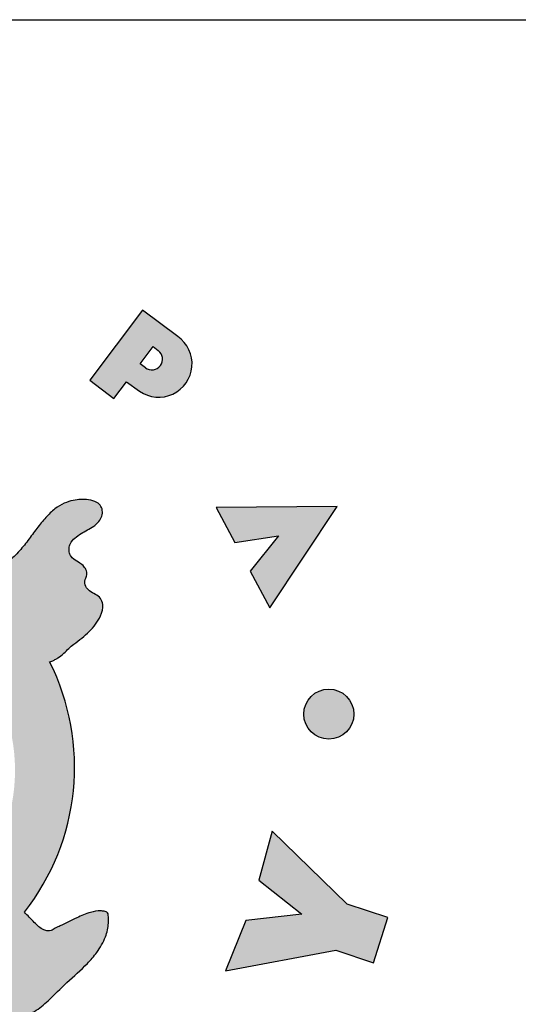
# Model space of a CAD drawing. Units: millimetres. Extents: x 0 to 16584, y -25010 to 6506.
# Drawn here: x 630 to 791, y 6188 to 6506 of the extents above; entities that cross this region are included whole.
import ezdxf

# ---------------------------------------------------------------- set-up
doc = ezdxf.new("R2010")
doc.units = ezdxf.units.MM
doc.header["$LTSCALE"] = 50
doc.layers.add('LOGO', color=1, linetype='Continuous')
doc.layers.add('Stamp', color=1, linetype='Continuous')
doc.styles.add('ARIAL', font='arial.ttf')

# ---------------------------------------------------------------- blocks, each defined once
blk = doc.blocks.new('logo Velopa-Omniplay')
at = {"layer": 'LOGO'}
h = blk.add_hatch(color=256, dxfattribs=at)
edge = h.paths.add_edge_path(flags=0)
edge.add_line((668.138842335239, 399.9667980018216), (672.3832388309094, 396.9295289900451))
edge.add_arc((678.5569071019256, 405.7520736073152), 10.76807658981461, 235.0171902940631, 415.017190294063)
edge.add_line((684.730575372942, 414.5746182245853), (673.299642619759, 423.0114775221041))
edge.add_line((673.2996426197589, 423.0114775221041), (656.3220566370134, 400.497115159365))
edge.add_line((656.3220566370134, 400.4971151593468), (664.087372952988, 394.5189975226508))
edge.add_line((664.0873729529881, 394.5189975226508), (668.1388423352391, 399.9667980018216))
edge = h.paths.add_edge_path(flags=0)
edge.add_line((676.7240988833375, 411.344505924189), (678.4053648206705, 410.0381121992991))
edge.add_arc((676.3351272225593, 407.267314463606), 3.458786464173923, -126.76572575862531, 53.23427424136719, ccw=False)
edge.add_line((674.264889624449, 404.4965167278947), (672.6243977227183, 405.8002842198707))
edge.add_line((672.6243977227184, 405.8002842198707), (676.7240988833375, 411.3445059241708))
h = blk.add_hatch(color=256, dxfattribs=at)
edge = h.paths.add_edge_path(flags=0)
edge.add_arc((575.6701151391276, 275.6164868779811), 75.75569260717786, 148.2404787857846, 209.1728675364604)
edge.add_spline(control_points=[(509.5238044381865, 238.6896600030873), (509.3231707593762, 238.5363235650871), (507.8762759637243, 237.3930705021826), (505.2823269050853, 234.6736084860981), (501.2243265394918, 230.5893644635985), (498.013707612582, 226.5113857206802), (495.3870196667191, 222.8125747361742), (493.6120047803943, 219.909575194934), (491.9582827031222, 216.9322383150779), (490.8765819516142, 214.1487307547418), (489.8981273185404, 211.5822082875043), (489.6871862378116, 209.0927855469313), (490.0976378881674, 206.6474954332029), (491.3704872669471, 204.2942541129464), (493.2886592548165, 202.0885618209008), (496.2121264430609, 199.8471871992483), (500.0681363091048, 197.263399345336), (504.4285824840672, 195.2570786978417), (508.2620939042156, 193.3297573109517), (511.0043509667203, 192.0290832471487), (513.7014149941435, 190.8395439075025), (516.0892456979477, 189.7802344154402), (518.9117928350959, 188.9762656098897), (521.5194232717431, 188.6472687889541), (524.4015645414179, 188.6465221794601), (526.6295574544265, 189.8696337838005), (528.36973840623, 191.322806675636), (529.370110457414, 192.6567848491645), (529.9763657460445, 194.1205172867517), (529.634246279923, 195.7393876543897), (528.6288852063899, 197.4009607174462), (526.713365400204, 199.1228114173914), (524.3820826606566, 200.5557571981058), (522.1618047277133, 202.0096777419417), (520.7438019556483, 203.6304257825573), (519.8444075435724, 205.6834478388514), (520.1078288689779, 208.0123735433112), (520.6341101671259, 210.3263625059276), (522.0152553357615, 212.3412727667705), (523.9834975413364, 214.0022103324586), (525.3623134559942, 215.8961943616373), (526.2331205360631, 217.2593272569297), (526.4854591488862, 217.8731320782895), (526.5216692783498, 217.9679376172785)], knot_values=[0.656382139314053, 0.656382139314053, 0.656382139314053, 0.656382139314053, 0.7844911607103301, 1.592271901685288, 2.549151208721536, 3.700734404700173, 4.212525575756613, 4.8448429831961, 5.422696080319392, 5.932280965147615, 6.356187095485803, 6.806861204852784, 7.178715459667176, 7.595231328286974, 8.142697416657445, 8.646516997811075, 9.455464559477976, 10.4870983396168, 11.06997221094075, 11.62808359941809, 12.02276995107203, 12.562374304429, 12.94857019018499, 13.50229682014686, 13.8941610089997, 14.38027395215953, 14.74592313802619, 15.0398091542629, 15.2169406850283, 15.53051411907564, 15.82621346064547, 16.1948266853288, 16.81768084567997, 17.21474392667856, 17.52925397736072, 17.89817951445422, 18.30871360469956, 18.68793822726637, 19.09234132282894, 19.51575466207436, 19.98648719472381, 20.27397686830574, 20.32589862696615, 20.32589862696615, 20.32589862696615, 20.32589862696615], weights=[1, 1, 1, 1, 1, 1, 1, 1, 1, 1, 1, 1, 1, 1, 1, 1, 1, 1, 1, 1, 1, 1, 1, 1, 1, 1, 1, 1, 1, 1, 1, 1, 1, 1, 1, 1, 1, 1, 1, 1, 1, 1, 1, 1], degree=3, periodic=0)
edge.add_arc((575.6701151391276, 275.6164868779811), 75.75569260717829, 229.5506482214447, 297.5687637004293)
edge.add_spline(control_points=[(610.7308215572822, 208.462396698354), (611.2215056873114, 207.9294707823205), (612.1657813094181, 207.0201422245277), (614.3828133479291, 205.889071359044), (617.1594091784813, 203.895295245125), (620.0008130734698, 201.7352536000394), (622.387189519163, 198.9080617549348), (624.701597269527, 196.8253341018749), (626.7922159632099, 195.4967792630464), (628.552178682027, 194.7887440272857), (630.6758744820501, 194.6631851846919), (633.0364688574637, 194.844921733898), (635.7307812379225, 195.504983718703), (639.2872030614313, 196.9822524963488), (643.6710991473533, 200.8429867603541), (649.0371221993045, 206.3096451363294), (654.658891928255, 211.1042380502054), (658.9268714342876, 216.023027762049), (661.4682825127314, 220.3692302994136), (662.4327569807599, 224.6756511419103), (662.343467603666, 227.2007924697996), (662.1577674556581, 228.8247116556972), (660.9822939241348, 229.1358599302207), (659.1786865451462, 229.3384649454297), (656.0339279771333, 228.7239126861982), (651.7456056265931, 226.928261141898), (648.0809253796247, 224.9067207935527), (645.2460356618649, 223.7341807584658), (644.0687615300958, 222.7702181346262), (642.695096639405, 222.7542444859541), (640.6208418305051, 223.2418061142921), (638.2631820876006, 225.7053513650458), (636.2894320860364, 227.7257963531897), (635.2302968379015, 228.8029234758646)], knot_values=[0.0234320210935898, 0.0234320210935898, 0.0234320210935898, 0.0234320210935898, 0.1372751158554278, 0.6863330461912938, 1.264621601153703, 1.871654707637648, 2.483445974892595, 3.131782134218509, 3.438012713017572, 3.734622641281573, 4.080056821939158, 4.502834988573424, 4.930557881424424, 5.479566165640331, 6.433768780847165, 7.849345111155936, 9.371244524430242, 10.16123275239554, 11.13638432263997, 11.89638378131372, 12.32889558792015, 12.46065954781579, 12.65663343578236, 12.85199271521641, 13.41275468859555, 14.22216114335339, 15.2166169811703, 15.51917142350781, 15.77984783688706, 15.95211937459433, 16.19154133214479, 16.84272989781491, 17.60778292738568, 17.60778292738568, 17.60778292738568, 17.60778292738568], weights=[1, 1, 1, 1, 1, 1, 1, 1, 1, 1, 1, 1, 1, 1, 1, 1, 1, 1, 1, 1, 1, 1, 1, 1, 1, 1, 1, 1, 1, 1, 1, 1, 1, 1], degree=3, periodic=0)
edge.add_arc((575.6701151391276, 275.6164868779811), 75.75569260717587, 321.8330928414232, 386.6321925652609)
edge.add_spline(control_points=[(643.388319285477, 309.5748406305497), (643.6338003673136, 309.6564244245324), (644.2171717185662, 309.8696134673178), (645.1112852898291, 310.2817681613583), (646.4411235198842, 311.073703085995), (647.9753480872835, 312.2616542339906), (649.5101100517206, 313.945604307632), (652.3099122189662, 316.1877333365542), (655.4839254450281, 318.4568530902238), (658.2665069879652, 321.6698328615907), (660.0604117139875, 324.5041690166413), (660.817364433977, 327.5405827126438), (659.9493509641911, 330.2066925745835), (658.0853858700209, 331.3908878222669), (656.3469708356014, 332.3636948290246), (654.7306297138002, 333.8785347406897), (654.6778907483691, 335.9716225342577), (655.5042922503454, 337.6693348076265), (655.2434016702824, 339.4007672723042), (654.1574894015284, 340.7750478695257), (652.5222182570801, 341.8496889486455), (650.7489263007421, 342.8664697021754), (649.6617088358315, 344.5815367723203), (649.5701997587511, 346.253134285324), (650.0678428247664, 348.0155983501995), (651.5022952740458, 349.673566679025), (653.498144705156, 350.9498076835048), (655.5654766441498, 352.1771956030293), (657.4910877165154, 353.1695765818718), (659.0162328308348, 354.5361315023242), (660.161069913498, 356.0613224557369), (660.5266640709514, 357.9705538429203), (660.1159867652431, 359.8572677347279), (658.4018404241727, 361.3298941011203), (656.0586434706416, 361.9370255219851), (653.4547040319881, 362.0487871676255), (650.7996684345967, 361.7017058445149), (647.9125857052918, 360.8095189232831), (644.8589298024073, 358.962991276831), (641.9927135191971, 356.0846028718756), (639.1711923905767, 352.5918436079323), (636.4144170475963, 348.6732796197552), (633.3081750938519, 344.8916367336319), (630.109945352707, 341.8658774929741), (627.0877370584673, 339.4043834790905), (624.7292629368238, 337.227928456648), (623.2831652464204, 335.7220130618357), (622.6458778423597, 335.0488238742932)], knot_values=[0.169909448282727, 0.169909448282727, 0.169909448282727, 0.169909448282727, 0.3013793842041927, 0.4853343452197052, 0.6665943104097494, 1.084290225746617, 1.461335065649898, 1.816769342516238, 2.897414043822412, 3.425419263233483, 3.956576435020914, 4.591124524386391, 4.938830505997108, 5.292281922549446, 5.663804658510458, 5.966342546202842, 6.359869987115484, 6.614792075698942, 6.914632820716395, 7.1824500111125, 7.479626976217238, 7.902199177440325, 8.203257425930023, 8.460434553987154, 8.727072601335898, 9.112269395966173, 9.53578402966053, 9.923967246272976, 10.33097545739945, 10.62505788268872, 10.95582668376313, 11.27506351887925, 11.58203322622187, 11.88436193451082, 12.36328763833484, 12.78132700482379, 13.19994117196855, 13.71236909971752, 14.30018540450914, 14.98540101158067, 15.75708019513785, 16.57191440799796, 17.4098818778957, 18.22916446980463, 18.79517094186431, 19.38276684353952, 19.8518967085872, 19.8518967085872, 19.8518967085872, 19.8518967085872], weights=[1, 1, 1, 1, 1, 1, 1, 1, 1, 1, 1, 1, 1, 1, 1, 1, 1, 1, 1, 1, 1, 1, 1, 1, 1, 1, 1, 1, 1, 1, 1, 1, 1, 1, 1, 1, 1, 1, 1, 1, 1, 1, 1, 1, 1, 1, 1, 1], degree=3, periodic=0)
edge.add_arc((575.6701151391276, 275.6164868779811), 75.75569260717592, 51.67689260730268, 124.0014708776095)
edge.add_spline(control_points=[(533.3064571587855, 338.419714859639), (533.2086400444746, 338.580992388484), (532.6977491692636, 339.3795515158358), (531.3636323117222, 340.7701745968147), (530.0104903651609, 342.8279636632483), (528.1434172567435, 345.0265665280126), (526.302564676004, 347.6356605287488), (524.6108871149418, 350.474441093223), (523.3655070886573, 353.4241194734291), (522.2047065111543, 356.4096803662374), (520.2299862682441, 359.6158185231848), (517.577736420856, 362.9522667647575), (515.139538407979, 365.6598578231028), (513.0012598947587, 367.454354357696), (511.5575520918773, 368.4396147583689), (510.2136728809039, 369.4752075537804), (508.6782979446366, 370.0278274672505), (507.2702225985828, 370.5414462512094), (505.725038501242, 370.7415163769342), (504.2267784192794, 370.6447560714519), (502.9144843387191, 369.9814453730328), (501.8935779742013, 369.2957635465332), (501.1308262436646, 368.1422737157131), (500.8262949287362, 366.5431084284951), (500.774341952038, 364.8097647756044), (500.8832787486359, 363.0026238483192), (501.5410536386154, 361.4691285393824), (502.6100222097713, 360.0507875262279), (503.9758001208965, 358.6809726557672), (505.4125002144657, 357.2759256272334), (506.5814463877693, 355.6559187680655), (507.162154063173, 353.9628502298588), (507.0447766895531, 352.0959457089052), (506.7956302543178, 350.2962405112307), (505.829420301116, 348.6838859463874), (504.4803970936257, 347.1338514677859), (502.6292090831745, 345.5745494548178), (500.157643331073, 344.2065701686738), (497.7653772394754, 342.6167104223073), (495.3169823535297, 341.1466129876685), (493.0946840730704, 339.3540014330042), (491.5064526650563, 337.166684391575), (490.7753641126603, 334.739864164178), (491.3004297941072, 332.3010235352826), (493.3420053426671, 330.3921274242398), (495.5087441756381, 328.5809611055015), (497.7208221883806, 326.6550037967659), (499.593702395335, 325.2816278060068), (501.070680610499, 323.8602137784123), (502.1286710450358, 322.4640838557102), (503.3780252289721, 320.8808884847717), (505.5160878395129, 319.4281246539617), (508.2022759949105, 317.6346677444612), (510.1851754635074, 316.2481321577402), (511.25771867561, 315.4908915032361)], knot_values=[0.1528131816588711, 0.1528131816588711, 0.1528131816588711, 0.1528131816588711, 0.2483183802244169, 0.6335096717279138, 1.120566476758445, 1.492430233696474, 2.091916205622372, 2.735381258098137, 3.159725254986749, 3.711258437043627, 4.354159745499127, 5.055027538004587, 5.868525667874967, 6.192632151644151, 6.464510866366857, 6.754486083188349, 7.044327027823568, 7.284363750115061, 7.511106619011191, 7.83057556400647, 8.02287570759723, 8.249783315888216, 8.445210242003608, 8.704344472871512, 9.060815732669814, 9.325437854409536, 9.612122590678556, 9.889369012903597, 10.22074466646814, 10.59043944707701, 10.90508663482941, 11.22585801193138, 11.46976341489744, 11.84655559053167, 12.13083602951068, 12.40548422830752, 12.88637945109806, 13.34528739269044, 13.83288500541916, 14.33985105808686, 14.79050513428213, 15.26848576990384, 15.68817804757544, 16.03603219173269, 16.46691220174254, 17.05992292082328, 17.48033598586105, 17.94761618988887, 18.23510274532511, 18.51324554569317, 18.8345072823791, 19.24884007160961, 19.80945304756303, 20.47369283351407, 20.47369283351407, 20.47369283351407, 20.47369283351407], weights=[1, 1, 1, 1, 1, 1, 1, 1, 1, 1, 1, 1, 1, 1, 1, 1, 1, 1, 1, 1, 1, 1, 1, 1, 1, 1, 1, 1, 1, 1, 1, 1, 1, 1, 1, 1, 1, 1, 1, 1, 1, 1, 1, 1, 1, 1, 1, 1, 1, 1, 1, 1, 1, 1, 1], degree=3, periodic=0)
edge = h.paths.add_edge_path(flags=0)
edge.add_arc((575.1557486038612, 274.5882061177904), 57.06106369430871, 0, 360)
for points in [[(708.0337162269296, 338.8571660250686), (714.3664820174353, 326.9862941947154), (736.0911230136007, 359.7231164042546), (697.0524584330077, 359.4417112489314), (703.0906680110604, 348.1229897997705), (717.2286917575449, 350.2022353237076)], [(747.84167029575, 212.5229881986484), (752.5148010957964, 227.1479201951256), (739.3692097524797, 231.3953875793445), (715.2038691661875, 254.9342805458341), (710.8624735866005, 239.1654253194297), (724.742709673952, 228.1638983205116), (706.6392644955865, 226.119887486489), (700.1274360436695, 209.8946248279967), (735.6862437689585, 216.5306982881443)]]:
    blk.add_hatch(color=256, dxfattribs=at).paths.add_polyline_path(points, flags=0)
h = blk.add_hatch(color=256, dxfattribs=at)
edge = h.paths.add_edge_path(flags=0)
edge.add_arc((733.4486443536794, 292.7302898087596), 8.085576990622782, 0, 360)
for p, q in [((673.2996426197589, 423.0114775221041), (656.3220566370134, 400.4971151593468)), ((684.730575372942, 414.5746182245853), (673.2996426197589, 423.0114775221041)), ((672.6243977227184, 405.8002842198707), (676.7240988833381, 411.344505924189)), ((676.7240988833381, 411.344505924189), (678.4053648206705, 410.0381121992809)), ((674.264889624449, 404.4965167278947), (672.6243977227184, 405.8002842198707)), ((656.3220566370134, 400.4971151593468), (664.0873729529881, 394.5189975226508)), ((664.0873729529881, 394.5189975226508), (668.138842335239, 399.9667980018216)), ((668.138842335239, 399.9667980018216), (672.3832388309095, 396.9295289900451)), ((736.0911230136007, 359.7231164042546), (697.0524584330077, 359.4417112489314)), ((736.0911230136007, 359.7231164042546), (697.0524584330077, 359.4417112489314)), ((697.0524584330077, 359.4417112489314), (703.090668011061, 348.1229897997705)), ((714.366482017436, 326.9862941947154), (736.0911230136007, 359.7231164042546)), ((703.090668011061, 348.1229897997705), (717.2286917575449, 350.2022353237076)), ((717.2286917575449, 350.2022353237076), (708.0337162269296, 338.8571660250686)), ((708.0337162269296, 338.8571660250686), (714.366482017436, 326.9862941947154)), ((715.2038691661875, 254.9342805458341), (710.8624735866005, 239.1654253194297)), ((739.3692097524797, 231.3953875793445), (715.2038691661875, 254.9342805458341)), ((710.8624735866005, 239.1654253194297), (724.7427096739528, 228.1638983205116)), ((752.5148010957972, 227.1479201951256), (739.3692097524797, 231.3953875793445)), ((706.6392644955865, 226.119887486489), (700.1274360436695, 209.8946248279967)), ((724.7427096739528, 228.1638983205116), (706.6392644955865, 226.119887486489)), ((747.84167029575, 212.5229881986484), (752.5148010957972, 227.1479201951256)), ((700.1274360436695, 209.8946248279967), (735.6862437689585, 216.5306982881443)), ((735.6862437689585, 216.5306982881443), (747.84167029575, 212.5229881986484))]:
    blk.add_line(p, q, dxfattribs=at)
blk.add_circle((733.4486443536794, 292.7302898087596), 8.085576990623615, dxfattribs=at)
for centre, radius, start, end in [((678.5569071019264, 405.7520736073152), 10.76807658981486, 235.0171902940789, 55.01719029407925), ((676.3351272225593, 407.267314463606), 3.458786464174202, 233.2342742414064, 53.23427424137257), ((575.6701151391276, 275.6164868779811), 75.75569260717585, 321.8330928414408, 26.63219256527547)]:
    blk.add_arc(centre, radius, start, end, dxfattribs=at)
for points, knots in [([(643.388319285477, 309.5748406305497), (643.6338003673136, 309.6564244245324), (644.217171718567, 309.8696134673178), (645.1112852898299, 310.2817681613583), (646.4411235198842, 311.073703085995), (647.9753480872835, 312.2616542339906), (649.5101100517206, 313.945604307632), (652.3099122189662, 316.1877333365542), (655.4839254450287, 318.4568530902238), (658.2665069879661, 321.6698328615907), (660.0604117139875, 324.5041690166413), (660.817364433977, 327.5405827126438), (659.9493509641917, 330.2066925745835), (658.0853858700209, 331.3908878222669), (656.3469708356014, 332.3636948290246), (654.7306297138002, 333.8785347406897), (654.6778907483691, 335.9716225342577), (655.5042922503454, 337.6693348076265), (655.2434016702824, 339.4007672723042), (654.1574894015284, 340.7750478695257), (652.522218257081, 341.8496889486455), (650.748926300743, 342.8664697021754), (649.6617088358315, 344.5815367723203), (649.5701997587516, 346.253134285324), (650.0678428247664, 348.0155983501995), (651.5022952740466, 349.673566679025), (653.498144705156, 350.9498076835048), (655.5654766441498, 352.1771956030293), (657.491087716516, 353.1695765818718), (659.0162328308354, 354.5361315023242), (660.161069913498, 356.0613224557369), (660.5266640709519, 357.9705538429203), (660.1159867652431, 359.8572677347279), (658.4018404241727, 361.3298941011203), (656.0586434706424, 361.9370255219851), (653.4547040319881, 362.0487871676255), (650.7996684345967, 361.7017058445149), (647.9125857052918, 360.8095189232831), (644.858929802408, 358.962991276831), (641.9927135191971, 356.0846028718756), (639.1711923905767, 352.5918436079323), (636.4144170475963, 348.6732796197552), (633.3081750938519, 344.8916367336319), (630.109945352707, 341.8658774929741), (627.0877370584673, 339.4043834790905), (624.7292629368238, 337.227928456648), (623.2831652464204, 335.7220130618357), (622.6458778423597, 335.0488238742932)], [0.169909448282727, 0.169909448282727, 0.169909448282727, 0.169909448282727, 0.3013793842041927, 0.4853343452197052, 0.6665943104097494, 1.084290225746617, 1.461335065649898, 1.816769342516238, 2.897414043822412, 3.425419263233483, 3.956576435020914, 4.591124524386391, 4.938830505997108, 5.292281922549446, 5.663804658510458, 5.966342546202842, 6.359869987115484, 6.614792075698942, 6.914632820716395, 7.1824500111125, 7.479626976217238, 7.902199177440325, 8.203257425930023, 8.460434553987154, 8.727072601335898, 9.112269395966173, 9.53578402966053, 9.923967246272976, 10.33097545739945, 10.62505788268872, 10.95582668376313, 11.27506351887925, 11.58203322622187, 11.88436193451082, 12.36328763833484, 12.78132700482379, 13.19994117196855, 13.71236909971752, 14.30018540450914, 14.98540101158067, 15.75708019513785, 16.57191440799796, 17.4098818778957, 18.22916446980463, 18.79517094186431, 19.38276684353952, 19.8518967085872, 19.8518967085872, 19.8518967085872, 19.8518967085872]), ([(610.7308215572828, 208.462396698354), (611.221505687312, 207.9294707823205), (612.165781309419, 207.0201422245277), (614.3828133479296, 205.889071359044), (617.1594091784813, 203.895295245125), (620.0008130734698, 201.7352536000394), (622.3871895191636, 198.9080617549348), (624.7015972695278, 196.8253341018749), (626.7922159632107, 195.4967792630464), (628.552178682027, 194.7887440272857), (630.6758744820506, 194.6631851846919), (633.0364688574637, 194.844921733898), (635.7307812379225, 195.504983718703), (639.2872030614321, 196.9822524963488), (643.6710991473533, 200.8429867603541), (649.0371221993054, 206.3096451363294), (654.6588919282556, 211.1042380502054), (658.9268714342876, 216.023027762049), (661.4682825127314, 220.3692302994136), (662.4327569807599, 224.6756511419103), (662.343467603666, 227.2007924697996), (662.1577674556581, 228.8247116556972), (660.9822939241348, 229.1358599302207), (659.1786865451462, 229.3384649454297), (656.0339279771333, 228.7239126861982), (651.7456056265939, 226.928261141898), (648.0809253796247, 224.9067207935527), (645.2460356618649, 223.7341807584658), (644.0687615300964, 222.7702181346262), (642.695096639405, 222.7542444859541), (640.6208418305051, 223.2418061142921), (638.2631820876006, 225.7053513650458), (636.2894320860364, 227.7257963531897), (635.2302968379015, 228.8029234758646)], [0.0234320210935898, 0.0234320210935898, 0.0234320210935898, 0.0234320210935898, 0.1372751158554278, 0.6863330461912938, 1.264621601153703, 1.871654707637648, 2.483445974892595, 3.131782134218509, 3.438012713017572, 3.734622641281573, 4.080056821939158, 4.502834988573424, 4.930557881424424, 5.479566165640331, 6.433768780847165, 7.849345111155936, 9.371244524430242, 10.16123275239554, 11.13638432263997, 11.89638378131372, 12.32889558792015, 12.46065954781579, 12.65663343578236, 12.85199271521641, 13.41275468859555, 14.22216114335339, 15.2166169811703, 15.51917142350781, 15.77984783688706, 15.95211937459433, 16.19154133214479, 16.84272989781491, 17.60778292738568, 17.60778292738568, 17.60778292738568, 17.60778292738568])]:
    blk.add_open_spline(points, degree=3, knots=knots, dxfattribs=at)
blk = doc.blocks.new('Stamp Product drawing')
at = {"layer": 'Stamp'}
blk.add_line((0, 899.5517241379312), (3000, 899.5517241379312), dxfattribs=at)
blk.add_blockref('logo Velopa-Omniplay', (-3.246890361871923, 382.7636715926483), dxfattribs=at)
at = {"layer": 'Stamp', "style": 'ARIAL'}
for tag, p, height in [('PRODUCTNAME', (969.2025002381233, 603.2366058640991), 200), ('DATE', (1214.372835191061, 373.5990303438721), 70)]:
    blk.add_attdef(tag, p, '', height=height, dxfattribs=at)

msp = doc.modelspace()

# ---------------------------------------------------------------- block references
msp.add_blockref('Stamp Product drawing', (-1.225138110022685e-05, 5606.271929627917))

doc.saveas('drawing.dxf')
